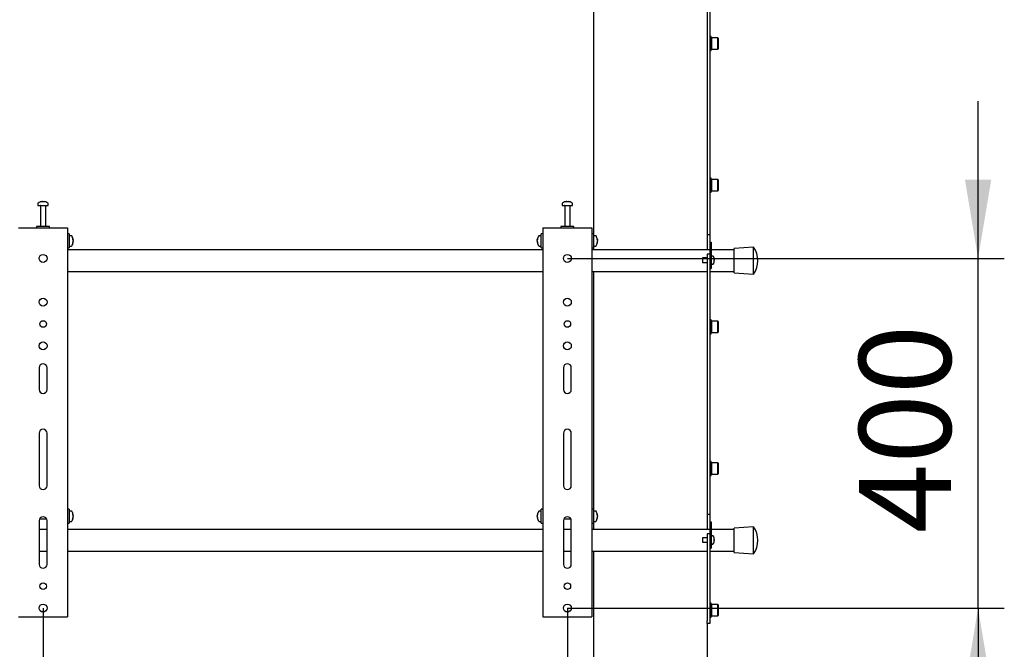
# Model space of a CAD drawing. Units: millimetres. Extents: x 0 to 420, y 0 to 297.
# Drawn here: x 334 to 371, y 149 to 173 of the extents above; entities that cross this region are included whole.
import ezdxf

# ---------------------------------------------------------------- set-up
doc = ezdxf.new("R2010")
doc.units = ezdxf.units.MM
doc.layers.add('THICK_LINE', color=7, linetype='Continuous', lineweight=25)
doc.styles.add('SLDTEXTSTYLE3', font='GOST_B.TTF')
doc.styles.add('SLDTEXTSTYLE4', font='GOST_B.TTF')
doc.dimstyles.new('SLDDIMSTYLE0', dxfattribs={"dimtxt": 3.5, "dimasz": 3, "dimexe": 0, "dimexo": 0.0625, "dimgap": 0.875, "dimtad": 2, "dimdec": 1, "dimlfac": 30, "dimrnd": 1e-09, "dimzin": 12, "dimdsep": 46, "dimtxsty": 'SLDTEXTSTYLE3', "dimsah": 1, "dimcen": 0.09, "dimadec": 0, "dimazin": 3, "dimtfac": 1, "dimtdec": 0, "dimtofl": 0, "dimtmove": 0, "dimatfit": 3, "dimfxl": 0, "dimfrac": 2, "dimtolj": 1, "dimtzin": 12, "dimarcsym": 0})
doc.dimstyles.new('SLDDIMSTYLE5', dxfattribs={"dimtxt": 3.5, "dimasz": 3, "dimexe": 0, "dimexo": 0.0625, "dimgap": 0.875, "dimtad": 2, "dimdec": 1, "dimlfac": 30, "dimrnd": 1e-09, "dimzin": 12, "dimdsep": 46, "dimtxsty": 'SLDTEXTSTYLE3', "dimsah": 1, "dimcen": 0.09, "dimadec": 0, "dimazin": 3, "dimtfac": 1, "dimtdec": 0, "dimtmove": 0, "dimatfit": 0, "dimfxl": 0, "dimfrac": 2, "dimtolj": 1, "dimtzin": 12, "dimarcsym": 0})

# ---------------------------------------------------------------- blocks, each defined once
blk = doc.blocks.new('_D_11')
at = {"layer": 'THICK_LINE'}
for p, q in [((370.178, 163.929), (370.178, 169.929)), ((354.512, 163.929), (371.178, 163.929)), ((370.178, 150.596), (370.178, 163.929)), ((354.512, 150.596), (371.178, 150.596)), ((370.178, 150.596), (370.178, 144.596))]:
    blk.add_line(p, q, dxfattribs=at)
for points in [[(370.178, 163.929), (370.678, 166.929), (369.678, 166.929)], [(370.178, 150.596), (369.678, 147.596), (370.678, 147.596)]]:
    blk.add_solid(points, dxfattribs=at)
at = {"layer": 'THICK_LINE', "insert": (365.639, 153.451), "char_height": 3.5, "attachment_point": 1, "rotation": 90, "style": 'SLDTEXTSTYLE4'}
blk.add_mtext('400', dxfattribs=at)
blk = doc.blocks.new('_D_12')
at = {"layer": 'THICK_LINE'}
for p, q in [((334.512, 150.596), (334.512, 141.45)), ((354.512, 150.596), (354.512, 141.45)), ((354.512, 142.45), (334.512, 142.45))]:
    blk.add_line(p, q, dxfattribs=at)
for points in [[(334.512, 142.45), (337.512, 141.95), (337.512, 142.95)], [(354.512, 142.45), (351.512, 142.95), (351.512, 141.95)]]:
    blk.add_solid(points, dxfattribs=at)
at = {"layer": 'THICK_LINE', "insert": (340.873, 146.99), "char_height": 3.5, "attachment_point": 1, "style": 'SLDTEXTSTYLE4'}
blk.add_mtext('600', dxfattribs=at)

msp = doc.modelspace()

# ---------------------------------------------------------------- linework, layer by layer
at = {"color": 7, "linetype": 'Continuous', "lineweight": 25}
for p, q in [((355.5117, 175.4622), (355.5117, 164.8622)), ((359.845, 174.1594), (359.845, 173.0047)), ((359.945, 174.1594), (359.945, 173.0047)), ((359.845, 173.0047), (359.845, 172.4273)), ((359.945, 173.0047), (359.945, 172.4273)), ((359.845, 172.4273), (359.845, 165.1789)), ((359.945, 172.4273), (359.945, 165.1789)), ((359.9983, 172.391), (359.945, 172.391)), ((359.9983, 172.1243), (359.9983, 172.391)), ((360.0083, 172.341), (359.9983, 172.331)), ((359.9983, 171.8577), (359.9983, 172.1243)), ((360.255, 172.341), (360.0083, 172.341)), ((360.0083, 172.341), (360.0083, 172.1243)), ((360.0083, 172.1243), (360.0083, 171.9077)), ((360.265, 172.331), (360.255, 172.341)), ((360.255, 172.1243), (360.255, 172.341)), ((360.255, 171.9077), (360.255, 172.1243)), ((360.265, 172.331), (360.265, 172.1243)), ((360.265, 172.1243), (360.265, 171.9177)), ((359.945, 171.8577), (359.9983, 171.8577)), ((359.9983, 171.9177), (360.0083, 171.9077)), ((360.0083, 171.9077), (360.255, 171.9077)), ((360.255, 171.9077), (360.265, 171.9177)), ((359.9983, 166.988), (359.945, 166.988)), ((359.9983, 166.7213), (359.9983, 166.988)), ((360.0083, 166.938), (359.9983, 166.928)), ((360.255, 166.938), (360.0083, 166.938)), ((360.0083, 166.938), (360.0083, 166.7213)), ((360.265, 166.928), (360.255, 166.938)), ((360.255, 166.7213), (360.255, 166.938)), ((360.265, 166.928), (360.265, 166.7213)), ((359.945, 166.4546), (359.9983, 166.4546)), ((359.9983, 166.4546), (359.9983, 166.7213)), ((359.9983, 166.5146), (360.0083, 166.5046)), ((360.0083, 166.7213), (360.0083, 166.5046)), ((360.0083, 166.5046), (360.255, 166.5046)), ((360.255, 166.5046), (360.255, 166.7213)), ((360.255, 166.5046), (360.265, 166.5146)), ((360.265, 166.7213), (360.265, 166.5146)), ((334.3117, 166.0231), (334.3117, 165.9456)), ((334.465, 166.095), (334.4837, 166.095)), ((334.4925, 166.095), (334.4832, 166.095)), ((334.5308, 166.095), (334.5537, 166.095)), ((334.5584, 166.095), (334.5537, 166.095)), ((334.7117, 165.9456), (334.7117, 166.0231)), ((354.3117, 166.0231), (354.3117, 165.9456)), ((354.465, 166.095), (354.4837, 166.095)), ((354.4925, 166.095), (354.4832, 166.095)), ((354.5308, 166.095), (354.5537, 166.095)), ((354.5584, 166.095), (354.5537, 166.095)), ((354.7117, 165.9456), (354.7117, 166.0231)), ((334.3117, 165.9456), (334.7107, 165.9456)), ((334.4117, 165.9372), (334.4117, 165.1456)), ((334.6117, 165.1456), (334.6117, 165.9372)), ((334.7107, 165.9456), (334.7117, 165.9456)), ((354.3117, 165.9456), (354.7107, 165.9456)), ((354.4117, 165.9372), (354.4117, 165.1456)), ((354.6117, 165.1456), (354.6117, 165.9372)), ((354.7107, 165.9456), (354.7117, 165.9456)), ((333.5783, 165.0956), (333.6617, 165.0956)), ((333.6617, 165.0956), (335.3617, 165.0956)), ((334.2617, 165.1456), (334.2617, 165.0956)), ((334.7617, 165.1456), (334.2617, 165.1456)), ((334.7617, 165.0956), (334.7617, 165.1456)), ((335.3617, 165.0956), (335.445, 165.0956)), ((335.445, 165.0956), (335.445, 150.2622)), ((353.5783, 165.0956), (353.5783, 150.2622)), ((353.5783, 165.0956), (353.6617, 165.0956)), ((353.6617, 165.0956), (355.3617, 165.0956)), ((354.2617, 165.1456), (354.2617, 165.0956)), ((354.7617, 165.1456), (354.2617, 165.1456)), ((354.7617, 165.0956), (354.7617, 165.1456)), ((355.3617, 165.0956), (355.445, 165.0956)), ((355.445, 165.0956), (355.445, 150.2622)), ((359.845, 165.1789), (359.845, 164.8456)), ((359.945, 165.1789), (359.945, 164.8456)), ((335.5117, 164.8622), (335.445, 164.8622)), ((335.5117, 164.8622), (335.5117, 164.3289)), ((335.5892, 164.7956), (335.5117, 164.7956)), ((335.6612, 164.646), (335.6612, 164.6441)), ((335.6612, 164.6114), (335.6612, 164.5818)), ((335.6612, 164.5798), (335.6612, 164.5818)), ((335.6612, 164.5476), (335.6612, 164.5451)), ((353.3622, 164.6441), (353.3622, 164.646)), ((353.3622, 164.5818), (353.3622, 164.6114)), ((353.3622, 164.5818), (353.3622, 164.5798)), ((353.3622, 164.5451), (353.3622, 164.5476)), ((353.5117, 164.7956), (353.4342, 164.7956)), ((353.5783, 164.8622), (353.5117, 164.8622)), ((353.5117, 164.3289), (353.5117, 164.8622)), ((355.5117, 164.8622), (355.445, 164.8622)), ((355.5117, 164.8622), (355.5117, 164.3289)), ((355.5892, 164.7956), (355.5117, 164.7956)), ((355.6612, 164.646), (355.6612, 164.6441)), ((355.6612, 164.6114), (355.6612, 164.5818)), ((355.6612, 164.5798), (355.6612, 164.5818)), ((355.6612, 164.5476), (355.6612, 164.5451)), ((359.845, 164.8456), (359.945, 164.8456)), ((359.845, 164.8456), (359.845, 164.5122)), ((359.845, 164.5122), (359.845, 164.2622)), ((359.945, 164.8456), (359.945, 164.5456)), ((359.945, 164.5456), (359.995, 164.5456)), ((359.945, 164.5456), (359.945, 164.5274)), ((359.945, 164.5274), (359.945, 163.9456)), ((359.995, 164.5456), (359.995, 164.5274)), ((359.995, 164.5274), (359.995, 163.8456)), ((335.445, 164.3289), (335.5117, 164.3289)), ((353.5783, 164.2622), (335.445, 164.2622)), ((335.5117, 164.3956), (335.5892, 164.3956)), ((353.4342, 164.3956), (353.5117, 164.3956)), ((353.5117, 164.3289), (353.5783, 164.3289)), ((355.445, 164.3289), (355.5117, 164.3289)), ((359.945, 164.2622), (355.445, 164.2622)), ((355.5117, 164.3956), (355.5892, 164.3956)), ((355.5117, 164.3289), (355.5117, 164.2622)), ((360.8783, 164.2622), (359.995, 164.2622)), ((361.6117, 164.3622), (360.8783, 164.3122)), ((360.8783, 163.3789), (360.8783, 164.3122)), ((361.6117, 163.3289), (361.6117, 164.3622)), ((359.845, 163.9456), (359.6617, 163.9456)), ((359.6617, 163.9456), (359.6617, 163.7789)), ((359.6617, 163.7789), (359.845, 163.7789)), ((359.945, 164.0968), (359.845, 164.0968)), ((359.845, 164.0968), (359.845, 163.8968)), ((359.845, 163.8968), (359.845, 161.7701)), ((359.945, 163.9456), (359.945, 163.8968)), ((359.945, 163.8968), (359.945, 161.7701)), ((359.945, 163.8456), (359.945, 163.6456)), ((360.0585, 164.0206), (359.995, 164.0206)), ((359.995, 163.8456), (359.995, 163.6456)), ((360.1076, 163.9352), (360.1081, 163.9354)), ((360.1076, 163.8794), (360.1161, 163.8794)), ((360.1161, 163.8451), (360.1076, 163.8451)), ((360.1081, 163.789), (360.1076, 163.7893)), ((360.1161, 163.8922), (360.1161, 163.8794)), ((360.1161, 163.8451), (360.1161, 163.8322)), ((335.445, 163.4289), (353.5783, 163.4289)), ((355.445, 163.4289), (359.845, 163.4289)), ((355.5117, 163.4289), (355.5117, 154.3622)), ((359.945, 163.5456), (359.995, 163.5456)), ((359.945, 163.4289), (360.8783, 163.4289)), ((359.995, 163.7039), (360.0585, 163.7039)), ((359.995, 163.6456), (359.995, 163.5456)), ((360.8783, 163.3789), (361.6117, 163.3289)), ((359.845, 161.7701), (359.845, 161.1927)), ((359.945, 161.7701), (359.945, 161.1927)), ((359.9983, 161.585), (359.945, 161.585)), ((359.9983, 161.3183), (359.9983, 161.585)), ((360.0083, 161.535), (359.9983, 161.525)), ((360.255, 161.535), (360.0083, 161.535)), ((360.0083, 161.535), (360.0083, 161.3183)), ((360.265, 161.525), (360.255, 161.535)), ((360.255, 161.3183), (360.255, 161.535)), ((360.265, 161.525), (360.265, 161.3183)), ((359.845, 161.1927), (359.845, 160.038)), ((359.945, 161.1927), (359.945, 160.038)), ((359.9983, 161.0516), (359.9983, 161.3183)), ((360.0083, 161.3183), (360.0083, 161.1016)), ((360.255, 161.1016), (360.255, 161.3183)), ((360.265, 161.3183), (360.265, 161.1116)), ((359.945, 161.0516), (359.9983, 161.0516)), ((359.9983, 161.1116), (360.0083, 161.1016)), ((360.0083, 161.1016), (360.255, 161.1016)), ((360.255, 161.1016), (360.265, 161.1116)), ((359.845, 160.038), (359.845, 159.4607)), ((359.945, 160.038), (359.945, 159.4607)), ((334.3617, 159.7622), (334.3617, 158.9289)), ((334.6617, 158.9289), (334.6617, 159.7622)), ((354.3617, 159.7622), (354.3617, 158.9289)), ((354.6617, 158.9289), (354.6617, 159.7622)), ((359.845, 159.4607), (359.845, 154.5122)), ((359.945, 159.4607), (359.945, 154.5122)), ((334.3617, 157.2622), (334.3617, 155.2622)), ((334.6617, 155.2622), (334.6617, 157.2622)), ((354.3617, 157.2622), (354.3617, 155.2622)), ((354.6617, 155.2622), (354.6617, 157.2622)), ((359.9983, 156.1819), (359.945, 156.1819)), ((359.9983, 155.9153), (359.9983, 156.1819)), ((360.0083, 156.1319), (359.9983, 156.1219)), ((359.9983, 155.6486), (359.9983, 155.9153)), ((360.255, 156.1319), (360.0083, 156.1319)), ((360.0083, 156.1319), (360.0083, 155.9153)), ((360.0083, 155.9153), (360.0083, 155.6986)), ((360.265, 156.1219), (360.255, 156.1319)), ((360.255, 155.9153), (360.255, 156.1319)), ((360.255, 155.6986), (360.255, 155.9153)), ((360.265, 156.1219), (360.265, 155.9153)), ((360.265, 155.9153), (360.265, 155.7086)), ((359.945, 155.6486), (359.9983, 155.6486)), ((359.9983, 155.7086), (360.0083, 155.6986)), ((360.0083, 155.6986), (360.255, 155.6986)), ((360.255, 155.6986), (360.265, 155.7086)), ((359.845, 154.5122), (359.845, 154.1789)), ((359.945, 154.5122), (359.945, 154.1789)), ((334.3773, 153.9956), (334.646, 153.9956)), ((335.5117, 154.3622), (335.445, 154.3622)), ((335.5117, 154.3622), (335.5117, 153.8289)), ((335.5892, 154.2956), (335.5117, 154.2956)), ((335.6612, 154.146), (335.6612, 154.1441)), ((335.6612, 154.1114), (335.6612, 154.0818)), ((335.6612, 154.0798), (335.6612, 154.0818)), ((335.6612, 154.0476), (335.6612, 154.0451)), ((353.3622, 154.1441), (353.3622, 154.146)), ((353.3622, 154.0818), (353.3622, 154.1114)), ((353.3622, 154.0818), (353.3622, 154.0798)), ((353.3622, 154.0451), (353.3622, 154.0476)), ((353.5117, 154.2956), (353.4342, 154.2956)), ((353.5783, 154.3622), (353.5117, 154.3622)), ((353.5117, 153.8289), (353.5117, 154.3622)), ((354.3773, 153.9956), (354.646, 153.9956)), ((355.5117, 154.3622), (355.445, 154.3622)), ((355.5117, 154.3622), (355.5117, 153.8289)), ((355.5892, 154.2956), (355.5117, 154.2956)), ((355.6612, 154.146), (355.6612, 154.1441)), ((355.6612, 154.1114), (355.6612, 154.0818)), ((355.6612, 154.0798), (355.6612, 154.0818)), ((355.6612, 154.0476), (355.6612, 154.0451)), ((359.845, 154.1789), (359.945, 154.1789)), ((359.845, 154.1789), (359.845, 153.8456)), ((359.945, 154.1789), (359.945, 153.8789)), ((334.3617, 153.9289), (334.3617, 152.2622)), ((334.6617, 152.2622), (334.6617, 153.9289)), ((335.445, 153.8289), (335.5117, 153.8289)), ((335.5117, 153.8956), (335.5892, 153.8956)), ((353.4342, 153.8956), (353.5117, 153.8956)), ((353.5117, 153.8289), (353.5783, 153.8289)), ((354.3617, 153.9289), (354.3617, 152.2622)), ((354.6617, 152.2622), (354.6617, 153.9289)), ((355.445, 153.8289), (355.5117, 153.8289)), ((355.5117, 153.8956), (355.5892, 153.8956)), ((355.5117, 153.8289), (355.5117, 153.5956)), ((359.845, 153.8456), (359.845, 153.5956)), ((359.945, 153.8789), (359.995, 153.8789)), ((359.945, 153.8789), (359.945, 153.8607)), ((359.945, 153.8607), (359.945, 153.2789)), ((359.995, 153.8789), (359.995, 153.8607)), ((359.995, 153.8607), (359.995, 153.1789)), ((361.6117, 153.6956), (360.8783, 153.6456)), ((360.8783, 152.7122), (360.8783, 153.6456)), ((361.6117, 152.6622), (361.6117, 153.6956)), ((334.6617, 153.5956), (334.3617, 153.5956)), ((353.5783, 153.5956), (335.445, 153.5956)), ((354.6617, 153.5956), (354.3617, 153.5956)), ((359.945, 153.5956), (355.445, 153.5956)), ((359.845, 153.2789), (359.6617, 153.2789)), ((359.6617, 153.2789), (359.6617, 153.1956)), ((359.945, 153.4301), (359.845, 153.4301)), ((359.845, 153.4301), (359.845, 153.2301)), ((359.945, 153.2789), (359.945, 153.2301)), ((360.8783, 153.5956), (359.995, 153.5956)), ((360.0585, 153.3539), (359.995, 153.3539)), ((360.1076, 153.2685), (360.1081, 153.2688)), ((359.6617, 153.1956), (359.6617, 153.1122)), ((359.6617, 153.1122), (359.845, 153.1122)), ((359.845, 153.2301), (359.845, 151.9367)), ((359.945, 153.2301), (359.945, 151.9367)), ((359.945, 153.1789), (359.945, 152.9789)), ((359.945, 152.8789), (359.995, 152.8789)), ((359.995, 153.1789), (359.995, 152.9789)), ((359.995, 153.0372), (360.0585, 153.0372)), ((359.995, 152.9789), (359.995, 152.8789)), ((360.1076, 153.2127), (360.1161, 153.2127)), ((360.1161, 153.1784), (360.1076, 153.1784)), ((360.1081, 153.1223), (360.1076, 153.1226)), ((360.1161, 153.2256), (360.1161, 153.2127)), ((360.1161, 153.1784), (360.1161, 153.1655)), ((334.3617, 152.7622), (334.6617, 152.7622)), ((335.445, 152.7622), (353.5783, 152.7622)), ((354.3617, 152.7622), (354.6617, 152.7622)), ((355.445, 152.7622), (359.845, 152.7622)), ((355.5117, 152.7622), (355.5117, 113.6956)), ((359.945, 152.7622), (360.8783, 152.7622)), ((360.8783, 152.7122), (361.6117, 152.6622)), ((359.845, 151.9367), (359.845, 151.3594)), ((359.945, 151.9367), (359.945, 151.3594)), ((359.845, 151.3594), (359.845, 150.1015)), ((359.945, 151.3594), (359.945, 150.1015)), ((359.9983, 150.7789), (359.945, 150.7789)), ((359.9983, 150.5122), (359.9983, 150.7789)), ((360.0083, 150.7289), (359.9983, 150.7189)), ((360.255, 150.7289), (360.0083, 150.7289)), ((360.0083, 150.7289), (360.0083, 150.5122)), ((360.265, 150.7189), (360.255, 150.7289)), ((360.255, 150.5122), (360.255, 150.7289)), ((360.265, 150.7189), (360.265, 150.5122)), ((333.5783, 150.2622), (333.6617, 150.2622)), ((333.6617, 150.2622), (335.3617, 150.2622)), ((335.3617, 150.2622), (335.445, 150.2622)), ((353.5783, 150.2622), (353.6617, 150.2622)), ((353.6617, 150.2622), (355.3617, 150.2622)), ((355.3617, 150.2622), (355.445, 150.2622)), ((359.945, 150.2456), (359.9983, 150.2456)), ((359.9983, 150.2456), (359.9983, 150.5122)), ((359.9983, 150.3056), (360.0083, 150.2956)), ((360.0083, 150.5122), (360.0083, 150.2956)), ((360.0083, 150.2956), (360.255, 150.2956)), ((360.255, 150.2956), (360.255, 150.5122)), ((360.255, 150.2956), (360.265, 150.3056)), ((360.265, 150.5122), (360.265, 150.3056)), ((359.845, 150.0122), (359.845, 150.1015)), ((359.945, 150.0122), (359.845, 150.0122)), ((359.845, 150.0122), (359.845, 113.6956)), ((359.945, 150.1015), (359.945, 150.0122))]:
    msp.add_line(p, q, dxfattribs=at)
at = {"color": 7, "linetype": 'Continuous', "lineweight": 25, "flags": 128}
for points in [[(334.4838, 166.0817), (334.4838, 166.0825), (334.4837, 166.095)], [(334.4925, 166.095), (334.4924, 166.0825), (334.4924, 166.0817)], [(354.4838, 166.0817), (354.4838, 166.0825), (354.4837, 166.095)], [(354.4925, 166.095), (354.4924, 166.0825), (354.4924, 166.0817)], [(335.6456, 164.6432), (335.6486, 164.6434), (335.6612, 164.6441)], [(335.6612, 164.5476), (335.6486, 164.5483), (335.6459, 164.5485)], [(353.3622, 164.6441), (353.3748, 164.6434), (353.3777, 164.6432)], [(353.3775, 164.5485), (353.3748, 164.5483), (353.3622, 164.5476)], [(355.6456, 164.6432), (355.6486, 164.6434), (355.6612, 164.6441)], [(355.6612, 164.5476), (355.6486, 164.5483), (355.6459, 164.5485)], [(335.6456, 154.1432), (335.6486, 154.1434), (335.6612, 154.1441)], [(335.6612, 154.0476), (335.6486, 154.0483), (335.6459, 154.0485)], [(353.3622, 154.1441), (353.3748, 154.1434), (353.3777, 154.1432)], [(353.3775, 154.0485), (353.3748, 154.0483), (353.3622, 154.0476)], [(355.6456, 154.1432), (355.6486, 154.1434), (355.6612, 154.1441)], [(355.6612, 154.0476), (355.6486, 154.0483), (355.6459, 154.0485)]]:
    msp.add_lwpolyline(points, dxfattribs=at)
at = {"color": 7, "linetype": 'Continuous', "lineweight": 25}
for centre, radius in [((334.5117, 163.9289), 0.15), ((354.5117, 163.9289), 0.15), ((334.5117, 162.2622), 0.15), ((354.5117, 162.2622), 0.15), ((334.5117, 161.4289), 0.125), ((354.5117, 161.4289), 0.125), ((334.5117, 160.5956), 0.15), ((354.5117, 160.5956), 0.15), ((334.5117, 151.4289), 0.125), ((354.5117, 151.4289), 0.125), ((334.5117, 150.5956), 0.15), ((354.5117, 150.5956), 0.15)]:
    msp.add_circle(centre, radius, dxfattribs=at)
for centre, radius, start, end in [((334.3297, 166.0231), 0.018, 125.25153, 180), ((334.5117, 165.7656), 0.3333, 108.16006, 125.25153), ((334.5094, 165.7685), 0.3295, 97.74457, 108.14358), ((334.4087, 166.0796), 0.00284, 82.73121, 133.13374), ((334.524, 166.0698), 0.0475, 147.94103, 165.57819), ((334.5015, 165.7176), 0.3648, 86.29823, 93.70177), ((334.4522, 166.0698), 0.0475, 14.42181, 32.05897), ((334.5218, 165.7171), 0.3654, 89.45217, 91.59371), ((334.5711, 166.0698), 0.0475, 147.94103, 165.57819), ((334.5093, 165.7685), 0.3295, 71.85642, 82.25543), ((334.514, 165.7685), 0.3295, 71.85642, 82.25543), ((334.6145, 166.0775), 0.00494, 77.77633, 121.57674), ((334.5117, 165.7656), 0.3333, 54.74847, 71.83994), ((334.6937, 166.0231), 0.018, 0, 54.74847), ((354.3297, 166.0231), 0.018, 125.25153, 180), ((354.5117, 165.7656), 0.3333, 108.16006, 125.25153), ((354.5094, 165.7685), 0.3295, 97.74457, 108.14358), ((354.4087, 166.0796), 0.00284, 82.73121, 133.13374), ((354.524, 166.0698), 0.0475, 147.94103, 165.57819), ((354.5015, 165.7176), 0.3648, 86.29823, 93.70177), ((354.4522, 166.0698), 0.0475, 14.42181, 32.05897), ((354.5218, 165.7171), 0.3654, 89.45217, 91.59371), ((354.5711, 166.0698), 0.0475, 147.94103, 165.57819), ((354.5093, 165.7685), 0.3295, 71.85642, 82.25543), ((354.514, 165.7685), 0.3295, 71.85642, 82.25543), ((354.6145, 166.0775), 0.00494, 77.77633, 121.57674), ((354.5117, 165.7656), 0.3333, 54.74847, 71.83994), ((354.6937, 166.0231), 0.018, 0, 54.74847), ((334.4033, 165.9372), 0.00833, 0, 90), ((334.62, 165.9372), 0.00833, 90, 180), ((354.4033, 165.9372), 0.00833, 0, 90), ((354.62, 165.9372), 0.00833, 90, 180), ((335.5892, 164.7776), 0.018, 35.25153, 90), ((335.3317, 164.5956), 0.3333, 8.71028, 35.25153), ((335.3317, 164.5956), 0.3333, 324.74847, 351.28972), ((335.4789, 164.6096), 0.1855, 10.72942, 24.43776), ((335.4719, 164.67), 0.1766, 354.67931, 5.32069), ((335.4789, 164.5768), 0.1855, 10.72942, 24.43776), ((335.4917, 164.6153), 0.1727, 334.62287, 348.80326), ((335.4789, 164.6143), 0.1855, 335.56224, 349.27058), ((335.4917, 164.5812), 0.1727, 334.62287, 348.80326), ((335.4565, 164.5242), 0.1921, 354.8974, 5.1026), ((353.6917, 164.5956), 0.3333, 144.74847, 171.28972), ((353.5445, 164.6096), 0.1855, 155.56224, 169.27058), ((353.5445, 164.5768), 0.1855, 155.56224, 169.27058), ((353.5316, 164.6153), 0.1727, 191.19674, 205.37713), ((353.5445, 164.6143), 0.1855, 190.72942, 204.43776), ((353.5316, 164.5812), 0.1727, 191.19674, 205.37713), ((353.6917, 164.5956), 0.3333, 188.71028, 215.25153), ((353.5514, 164.67), 0.1766, 174.67931, 185.32069), ((353.5669, 164.5242), 0.1921, 174.8974, 185.1026), ((353.4342, 164.7776), 0.018, 90, 144.74847), ((355.5892, 164.7776), 0.018, 35.25153, 90), ((355.3317, 164.5956), 0.3333, 8.71028, 35.25153), ((355.3317, 164.5956), 0.3333, 324.74847, 351.28972), ((355.4789, 164.6096), 0.1855, 10.72942, 24.43776), ((355.4719, 164.67), 0.1766, 354.67931, 5.32069), ((355.4789, 164.5768), 0.1855, 10.72942, 24.43776), ((355.4917, 164.6153), 0.1727, 334.62287, 348.80326), ((355.4789, 164.6143), 0.1855, 335.56224, 349.27058), ((355.4917, 164.5812), 0.1727, 334.62287, 348.80326), ((355.4565, 164.5242), 0.1921, 354.8974, 5.1026), ((335.5892, 164.4136), 0.018, 270, 324.74847), ((353.4342, 164.4136), 0.018, 215.25153, 270), ((355.5892, 164.4136), 0.018, 270, 324.74847), ((360.8942, 163.8456), 0.8842, 324.24261, 35.75739), ((360.0585, 164.0056), 0.015, 34.71791, 90), ((359.8517, 163.8622), 0.2667, 15.93705, 34.71791), ((359.8517, 163.8622), 0.2667, 325.28209, 344.06295), ((359.8517, 163.8622), 0.2661, 6.47692, 15.91483), ((359.8152, 163.8622), 0.2929, 356.63956, 3.36044), ((359.8517, 163.8622), 0.2661, 344.08517, 353.52308), ((360.0585, 163.7189), 0.015, 270, 325.28209), ((334.5117, 159.7622), 0.15, 0, 180), ((354.5117, 159.7622), 0.15, 0, 180), ((334.5117, 158.9289), 0.15, 180, 0), ((354.5117, 158.9289), 0.15, 180, 0), ((334.5117, 157.2622), 0.15, 360, 180), ((354.5117, 157.2622), 0.15, 360, 180), ((334.5117, 155.2622), 0.15, 180, 0), ((354.5117, 155.2622), 0.15, 180, 0), ((334.5117, 153.9289), 0.15, 0, 180), ((335.5892, 154.2776), 0.018, 35.25153, 90), ((335.3317, 154.0956), 0.3333, 8.71028, 35.25153), ((335.3317, 154.0956), 0.3333, 324.74847, 351.28972), ((335.4789, 154.1096), 0.1855, 10.72942, 24.43776), ((335.4719, 154.17), 0.1766, 354.67931, 5.32069), ((335.4789, 154.0768), 0.1855, 10.72942, 24.43776), ((335.4917, 154.1153), 0.1727, 334.62287, 348.80326), ((335.4789, 154.1143), 0.1855, 335.56224, 349.27058), ((335.4917, 154.0812), 0.1727, 334.62287, 348.80326), ((335.4565, 154.0242), 0.1921, 354.8974, 5.1026), ((353.6917, 154.0956), 0.3333, 144.74847, 171.28972), ((353.5445, 154.1096), 0.1855, 155.56224, 169.27058), ((353.5445, 154.0768), 0.1855, 155.56224, 169.27058), ((353.5316, 154.1153), 0.1727, 191.19674, 205.37713), ((353.5445, 154.1143), 0.1855, 190.72942, 204.43776), ((353.5316, 154.0812), 0.1727, 191.19674, 205.37713), ((353.6917, 154.0956), 0.3333, 188.71028, 215.25153), ((353.5514, 154.17), 0.1766, 174.67931, 185.32069), ((353.5669, 154.0242), 0.1921, 174.8974, 185.1026), ((353.4342, 154.2776), 0.018, 90, 144.74847), ((354.5117, 153.9289), 0.15, 0, 180), ((355.5892, 154.2776), 0.018, 35.25153, 90), ((355.3317, 154.0956), 0.3333, 8.71028, 35.25153), ((355.3317, 154.0956), 0.3333, 324.74847, 351.28972), ((355.4789, 154.1096), 0.1855, 10.72942, 24.43776), ((355.4719, 154.17), 0.1766, 354.67931, 5.32069), ((355.4789, 154.0768), 0.1855, 10.72942, 24.43776), ((355.4917, 154.1153), 0.1727, 334.62287, 348.80326), ((355.4789, 154.1143), 0.1855, 335.56224, 349.27058), ((355.4917, 154.0812), 0.1727, 334.62287, 348.80326), ((355.4565, 154.0242), 0.1921, 354.8974, 5.1026), ((335.5892, 153.9136), 0.018, 270, 324.74847), ((353.4342, 153.9136), 0.018, 215.25153, 270), ((355.5892, 153.9136), 0.018, 270, 324.74847), ((360.8942, 153.1789), 0.8842, 324.24261, 35.75739), ((360.0585, 153.3389), 0.015, 34.71791, 90), ((359.8517, 153.1956), 0.2667, 15.93705, 34.71791), ((359.8517, 153.1956), 0.2661, 6.47692, 15.91483), ((360.0585, 153.0522), 0.015, 270, 325.28209), ((359.8517, 153.1956), 0.2667, 325.28209, 344.06295), ((359.8152, 153.1956), 0.2929, 356.63956, 3.36044), ((359.8517, 153.1956), 0.2661, 344.08517, 353.52308), ((334.5117, 152.2622), 0.15, 180, 0), ((354.5117, 152.2622), 0.15, 180, 0)]:
    msp.add_arc(centre, radius, start, end, dxfattribs=at)

# ---------------------------------------------------------------- dimensions: what is measured, and where the dimension line sits
at = {"layer": 'THICK_LINE'}
dim = msp.add_linear_dim(base=(370.1783, 163.9289), p1=(354.5117, 150.5956), p2=(354.5117, 163.9289), angle=90, dimstyle='SLDDIMSTYLE5', dxfattribs=at)
dim.commit()
dim.dimension.update_dxf_attribs({"geometry": '_D_11', "text_midpoint": (370.1783, 157.2622), "dimtype": 160})
dim = msp.add_linear_dim(base=(334.5117, 142.4499), p1=(354.5117, 150.5956), p2=(334.5117, 150.5956), dimstyle='SLDDIMSTYLE0', dxfattribs=at)
dim.commit()
dim.dimension.update_dxf_attribs({"geometry": '_D_12', "text_midpoint": (344.5117, 142.4499), "dimtype": 160})

doc.saveas('drawing.dxf')
